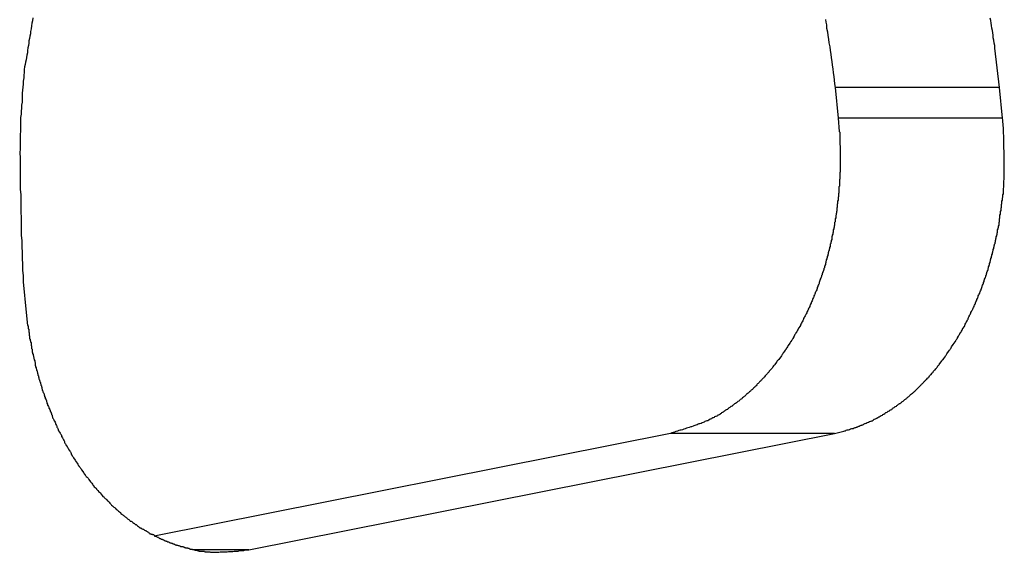
# Model space of a CAD drawing. Extents: x -43.8 to 43.8, y -23.3 to 23.3.
# Drawn here: x -17.9 to -17.3, y -13.4 to -13.1 of the extents above; entities that cross this region are included whole.
import ezdxf

# ---------------------------------------------------------------- set-up
doc = ezdxf.new("R2010")
doc.units = 0
doc.layers.get('0').update_dxf_attribs({"linetype": 'CONTINUOUS'})

msp = doc.modelspace()

# ---------------------------------------------------------------- linework, layer by layer
at = {"color": 0}
for points in [[(-17.9219, -13.0971), (-17.9222, -13.0989), (-17.9225, -13.1004), (-17.9228, -13.1022), (-17.9231, -13.104), (-17.9235, -13.1058), (-17.9235, -13.1058), (-17.9235, -13.1073), (-17.9238, -13.1088), (-17.9241, -13.1103), (-17.9244, -13.1118), (-17.9245, -13.1133), (-17.9248, -13.1148), (-17.9251, -13.1163), (-17.9254, -13.1181), (-17.9254, -13.1196), (-17.9257, -13.1211), (-17.926, -13.1226), (-17.9263, -13.1241), (-17.9266, -13.1256), (-17.9269, -13.1271), (-17.9272, -13.1286), (-17.9275, -13.1304), (-17.9275, -13.1304), (-17.9275, -13.1322), (-17.9278, -13.134), (-17.9278, -13.1358), (-17.9281, -13.1379), (-17.9281, -13.1397), (-17.9284, -13.1418), (-17.9285, -13.1436), (-17.9288, -13.1457), (-17.9288, -13.1475), (-17.9289, -13.1495), (-17.9289, -13.1513), (-17.9292, -13.1534), (-17.9292, -13.1552), (-17.9295, -13.1573), (-17.9295, -13.1591), (-17.9298, -13.1612), (-17.9298, -13.1612), (-17.9298, -13.1639), (-17.9299, -13.1669), (-17.9299, -13.1696), (-17.9302, -13.1726), (-17.9302, -13.1753), (-17.9302, -13.1783), (-17.9302, -13.1813), (-17.9304, -13.1843), (-17.9302, -13.187), (-17.9302, -13.19), (-17.9302, -13.1928), (-17.9302, -13.1958), (-17.93, -13.1985), (-17.93, -13.2015), (-17.93, -13.2045), (-17.93, -13.2075), (-17.93, -13.2075), (-17.9297, -13.2111), (-17.9297, -13.2148), (-17.9297, -13.2184), (-17.9297, -13.2223), (-17.9294, -13.2259), (-17.9294, -13.2298), (-17.9294, -13.2334), (-17.9294, -13.2373), (-17.9291, -13.2409), (-17.9291, -13.2448), (-17.9288, -13.2484), (-17.9288, -13.2523), (-17.9285, -13.2559), (-17.9285, -13.2598), (-17.9282, -13.2634), (-17.9282, -13.2673)], [(-17.298, -13.142), (-17.3011, -13.1166), (-17.3011, -13.1166), (-17.3011, -13.1148), (-17.3014, -13.1133), (-17.3017, -13.1115), (-17.302, -13.11), (-17.302, -13.1082), (-17.3023, -13.1067), (-17.3026, -13.1052), (-17.3029, -13.1037), (-17.3031, -13.1019), (-17.3034, -13.1004), (-17.3037, -13.0988), (-17.304, -13.0973)], [(-17.4103, -13.098), (-17.41, -13.0998), (-17.4097, -13.1016), (-17.4097, -13.1037), (-17.4097, -13.1037), (-17.4091, -13.106), (-17.4088, -13.1084), (-17.4084, -13.1108), (-17.4081, -13.1132), (-17.4075, -13.1156), (-17.4072, -13.118), (-17.4069, -13.1204), (-17.4066, -13.1228), (-17.4062, -13.1252), (-17.4059, -13.1276), (-17.4056, -13.13), (-17.4053, -13.1324), (-17.405, -13.1348), (-17.4047, -13.1372), (-17.4044, -13.1396), (-17.4041, -13.142)], [(-17.4041, -13.142), (-17.4041, -13.142)], [(-17.4041, -13.142), (-17.4021, -13.1618)], [(-17.4041, -13.142), (-17.4021, -13.1618)], [(-17.4041, -13.142), (-17.4021, -13.1618)], [(-17.4041, -13.142), (-17.4021, -13.1618)], [(-17.4041, -13.142), (-17.4021, -13.1618)], [(-17.4041, -13.142), (-17.4021, -13.1618)], [(-17.4041, -13.142), (-17.4021, -13.1618)], [(-17.4041, -13.142), (-17.4021, -13.1618)], [(-17.4041, -13.142), (-17.4021, -13.1618)], [(-17.4041, -13.142), (-17.4021, -13.1618)], [(-17.4041, -13.142), (-17.4021, -13.1618)], [(-17.4041, -13.142), (-17.4021, -13.1618)], [(-17.4041, -13.142), (-17.4021, -13.1618)], [(-17.4041, -13.142), (-17.4021, -13.1618)], [(-17.4041, -13.142), (-17.4021, -13.1618)], [(-17.4041, -13.142), (-17.4021, -13.1618)], [(-17.4041, -13.142), (-17.4021, -13.1618)], [(-17.4041, -13.142), (-17.4021, -13.1618)], [(-17.4041, -13.142), (-17.4021, -13.1618)], [(-17.4041, -13.142), (-17.4021, -13.1618)], [(-17.4041, -13.142), (-17.4021, -13.1618)], [(-17.4041, -13.142), (-17.4041, -13.142)], [(-17.298, -13.142), (-17.4041, -13.142)], [(-17.298, -13.142), (-17.4041, -13.142)], [(-17.298, -13.142), (-17.4041, -13.142)], [(-17.298, -13.142), (-17.4041, -13.142)], [(-17.298, -13.142), (-17.4041, -13.142)], [(-17.298, -13.142), (-17.4041, -13.142)], [(-17.298, -13.142), (-17.4041, -13.142)], [(-17.298, -13.142), (-17.4041, -13.142)], [(-17.298, -13.142), (-17.4041, -13.142)], [(-17.298, -13.142), (-17.4041, -13.142)], [(-17.298, -13.142), (-17.4041, -13.142)], [(-17.298, -13.142), (-17.4041, -13.142)], [(-17.298, -13.142), (-17.4041, -13.142)], [(-17.298, -13.142), (-17.4041, -13.142)], [(-17.298, -13.142), (-17.4041, -13.142)], [(-17.298, -13.142), (-17.4041, -13.142)], [(-17.298, -13.142), (-17.4041, -13.142)], [(-17.298, -13.142), (-17.4041, -13.142)], [(-17.298, -13.142), (-17.4041, -13.142)], [(-17.298, -13.142), (-17.4041, -13.142)], [(-17.298, -13.142), (-17.4041, -13.142)], [(-17.298, -13.142), (-17.298, -13.142)], [(-17.296, -13.1618), (-17.298, -13.142)], [(-17.296, -13.1618), (-17.298, -13.142)], [(-17.296, -13.1618), (-17.298, -13.142)], [(-17.296, -13.1618), (-17.298, -13.142)], [(-17.296, -13.1618), (-17.298, -13.142)], [(-17.296, -13.1618), (-17.298, -13.142)], [(-17.296, -13.1618), (-17.298, -13.142)], [(-17.296, -13.1618), (-17.298, -13.142)], [(-17.296, -13.1618), (-17.298, -13.142)], [(-17.296, -13.1618), (-17.298, -13.142)], [(-17.296, -13.1618), (-17.298, -13.142)], [(-17.296, -13.1618), (-17.298, -13.142)], [(-17.296, -13.1618), (-17.298, -13.142)], [(-17.296, -13.1618), (-17.298, -13.142)], [(-17.296, -13.1618), (-17.298, -13.142)], [(-17.296, -13.1618), (-17.298, -13.142)], [(-17.296, -13.1618), (-17.298, -13.142)], [(-17.296, -13.1618), (-17.298, -13.142)], [(-17.296, -13.1618), (-17.298, -13.142)], [(-17.296, -13.1618), (-17.298, -13.142)], [(-17.296, -13.1618), (-17.298, -13.142)], [(-17.298, -13.142), (-17.298, -13.142)], [(-17.4021, -13.1618), (-17.4014, -13.1704), (-17.4014, -13.1704), (-17.4011, -13.1707), (-17.4011, -13.1713), (-17.4011, -13.1719), (-17.4011, -13.1725), (-17.4011, -13.1728), (-17.4011, -13.1734), (-17.4011, -13.174), (-17.4011, -13.1746), (-17.401, -13.1749), (-17.401, -13.1755), (-17.401, -13.1761), (-17.401, -13.1767), (-17.401, -13.1772), (-17.401, -13.1778), (-17.401, -13.1784), (-17.401, -13.179), (-17.401, -13.179), (-17.4009, -13.1793), (-17.4009, -13.1799), (-17.4009, -13.1805), (-17.4009, -13.1811), (-17.4009, -13.1816), (-17.4009, -13.1822), (-17.4009, -13.1828), (-17.4009, -13.1834), (-17.4009, -13.1837), (-17.4009, -13.1843), (-17.4009, -13.1849), (-17.4009, -13.1855), (-17.4009, -13.1861), (-17.4009, -13.1867), (-17.4009, -13.1873), (-17.4009, -13.1879), (-17.4009, -13.1879), (-17.4009, -13.1882), (-17.4009, -13.1888), (-17.4009, -13.1894), (-17.4009, -13.19), (-17.4009, -13.1906), (-17.4009, -13.1912), (-17.4009, -13.1918), (-17.4009, -13.1924), (-17.4009, -13.1928), (-17.4009, -13.1934), (-17.4009, -13.194), (-17.4009, -13.1946), (-17.4009, -13.1952), (-17.4009, -13.1958), (-17.4009, -13.1964), (-17.4011, -13.197), (-17.4011, -13.197), (-17.4011, -13.1973), (-17.4011, -13.1979), (-17.4011, -13.1985), (-17.4011, -13.1991), (-17.4011, -13.1997), (-17.4011, -13.2003), (-17.4011, -13.2009), (-17.4013, -13.2015), (-17.4013, -13.2019), (-17.4013, -13.2025), (-17.4013, -13.2031), (-17.4013, -13.2037), (-17.4013, -13.2043), (-17.4013, -13.2049), (-17.4013, -13.2055), (-17.4016, -13.2061), (-17.4016, -13.2061), (-17.4016, -13.2064), (-17.4016, -13.207), (-17.4016, -13.2076), (-17.4016, -13.2082), (-17.4016, -13.2088), (-17.4016, -13.2094), (-17.4016, -13.21), (-17.4019, -13.2106), (-17.4019, -13.2111), (-17.4019, -13.2117), (-17.4019, -13.2123), (-17.4022, -13.2129), (-17.4022, -13.2135), (-17.4022, -13.2141), (-17.4022, -13.2147), (-17.4025, -13.2153), (-17.4025, -13.2153), (-17.4025, -13.2156), (-17.4025, -13.2162), (-17.4025, -13.2168), (-17.4027, -13.2174), (-17.4027, -13.218), (-17.4027, -13.2186), (-17.4027, -13.2192), (-17.403, -13.2198), (-17.403, -13.2204), (-17.403, -13.221), (-17.403, -13.2216), (-17.4033, -13.2222), (-17.4033, -13.2228), (-17.4034, -13.2234), (-17.4034, -13.224), (-17.4037, -13.2246), (-17.4037, -13.2246), (-17.4037, -13.2249), (-17.4037, -13.2255), (-17.4037, -13.2261), (-17.404, -13.2267), (-17.404, -13.2273), (-17.4041, -13.2279), (-17.4041, -13.2285), (-17.4044, -13.2291), (-17.4044, -13.2296), (-17.4044, -13.2302), (-17.4044, -13.2308), (-17.4047, -13.2314), (-17.4047, -13.232), (-17.405, -13.2326), (-17.405, -13.2332), (-17.4053, -13.2338), (-17.4053, -13.2338), (-17.4053, -13.2341), (-17.4053, -13.2347), (-17.4053, -13.2353), (-17.4056, -13.2359), (-17.4056, -13.2365), (-17.4059, -13.2371), (-17.4059, -13.2377), (-17.4062, -13.2383), (-17.4062, -13.2389), (-17.4063, -13.2395), (-17.4063, -13.2401), (-17.4066, -13.2407), (-17.4066, -13.2413), (-17.4069, -13.2419), (-17.4069, -13.2425), (-17.4072, -13.2431), (-17.4072, -13.2431), (-17.4072, -13.2434), (-17.4074, -13.244), (-17.4074, -13.2446), (-17.4077, -13.2452), (-17.4077, -13.2458), (-17.408, -13.2464), (-17.408, -13.247), (-17.4083, -13.2476), (-17.4083, -13.248), (-17.4086, -13.2486), (-17.4086, -13.2492), (-17.4089, -13.2498), (-17.4089, -13.2504), (-17.4092, -13.251), (-17.4092, -13.2516), (-17.4095, -13.2522), (-17.4095, -13.2522), (-17.4095, -13.2525), (-17.4098, -13.2531), (-17.4098, -13.2537), (-17.4101, -13.2543), (-17.4101, -13.2549), (-17.4104, -13.2555), (-17.4104, -13.2561), (-17.4107, -13.2567), (-17.4107, -13.257), (-17.411, -13.2576), (-17.411, -13.2582), (-17.4113, -13.2588), (-17.4113, -13.2594), (-17.4116, -13.26), (-17.4119, -13.2606), (-17.4122, -13.2612), (-17.4122, -13.2612), (-17.4122, -13.2615), (-17.4125, -13.2621), (-17.4125, -13.2627), (-17.4128, -13.2633), (-17.4128, -13.2638), (-17.4131, -13.2644), (-17.4134, -13.265), (-17.4137, -13.2656), (-17.4137, -13.2659), (-17.414, -13.2665), (-17.4141, -13.2671), (-17.4144, -13.2677), (-17.4144, -13.2683), (-17.4147, -13.2689), (-17.415, -13.2695), (-17.4153, -13.2701), (-17.4153, -13.2701), (-17.4153, -13.2704), (-17.4156, -13.271), (-17.4157, -13.2716), (-17.416, -13.2722), (-17.416, -13.2725), (-17.4163, -13.2731), (-17.4166, -13.2737), (-17.4169, -13.2743), (-17.4169, -13.2746), (-17.4172, -13.2752), (-17.4175, -13.2758), (-17.4178, -13.2764), (-17.4178, -13.2769), (-17.4181, -13.2775), (-17.4184, -13.2781), (-17.4187, -13.2787), (-17.4187, -13.2787), (-17.4187, -13.279), (-17.419, -13.2796), (-17.4193, -13.2802), (-17.4196, -13.2808), (-17.4196, -13.2811), (-17.4199, -13.2817), (-17.4202, -13.2823), (-17.4205, -13.2829), (-17.4205, -13.2832), (-17.4208, -13.2838), (-17.4211, -13.2844), (-17.4214, -13.285), (-17.4215, -13.2853), (-17.4218, -13.2859), (-17.4221, -13.2865), (-17.4224, -13.2871), (-17.4224, -13.2871), (-17.4224, -13.2874), (-17.4227, -13.288), (-17.423, -13.2883), (-17.4233, -13.2889), (-17.4235, -13.2892), (-17.4238, -13.2898), (-17.4241, -13.2904), (-17.4244, -13.291), (-17.4244, -13.2913), (-17.4247, -13.2919), (-17.425, -13.2925), (-17.4253, -13.2931), (-17.4256, -13.2934), (-17.4259, -13.294), (-17.4262, -13.2946), (-17.4265, -13.2952), (-17.4265, -13.2952), (-17.4265, -13.2955), (-17.4268, -13.2961), (-17.4271, -13.2964), (-17.4274, -13.297), (-17.4277, -13.2973), (-17.428, -13.2979), (-17.4283, -13.2985), (-17.4286, -13.2991), (-17.4288, -13.2994), (-17.4291, -13.3), (-17.4294, -13.3003), (-17.4297, -13.3009), (-17.43, -13.3012), (-17.4303, -13.3018), (-17.4306, -13.3024), (-17.4309, -13.303), (-17.4309, -13.303), (-17.431, -13.3033), (-17.4313, -13.3039), (-17.4316, -13.3042), (-17.4319, -13.3048), (-17.4322, -13.3051), (-17.4325, -13.3057), (-17.4328, -13.306), (-17.4331, -13.3066), (-17.4334, -13.3069), (-17.4337, -13.3075), (-17.434, -13.3078), (-17.4343, -13.3084), (-17.4346, -13.3087), (-17.4349, -13.3093), (-17.4352, -13.3098), (-17.4356, -13.3104), (-17.4356, -13.3104), (-17.4358, -13.3107), (-17.4361, -13.3111), (-17.4364, -13.3114), (-17.4367, -13.312), (-17.437, -13.3123), (-17.4373, -13.3129), (-17.4376, -13.3132), (-17.4379, -13.3138), (-17.4382, -13.3141), (-17.4385, -13.3147), (-17.4388, -13.315), (-17.4391, -13.3156), (-17.4394, -13.3159), (-17.4397, -13.3165), (-17.44, -13.3168), (-17.4405, -13.3174), (-17.4405, -13.3174), (-17.4408, -13.3177), (-17.4411, -13.318), (-17.4414, -13.3183), (-17.4417, -13.3189), (-17.442, -13.3192), (-17.4423, -13.3198), (-17.4426, -13.3201), (-17.443, -13.3207), (-17.4433, -13.321), (-17.4436, -13.3213), (-17.4439, -13.3216), (-17.4442, -13.3222), (-17.4445, -13.3225), (-17.4448, -13.3231), (-17.4451, -13.3234), (-17.4457, -13.324), (-17.4457, -13.324), (-17.446, -13.3243), (-17.4463, -13.3246), (-17.4466, -13.3249), (-17.4469, -13.3255), (-17.4472, -13.3258), (-17.4475, -13.3261), (-17.4478, -13.3264), (-17.4483, -13.327), (-17.4486, -13.3273), (-17.4489, -13.3276), (-17.4492, -13.3279), (-17.4496, -13.3285), (-17.4499, -13.3288), (-17.4502, -13.3292), (-17.4505, -13.3295), (-17.4511, -13.3301), (-17.4511, -13.3301), (-17.4514, -13.3304), (-17.4517, -13.3307), (-17.452, -13.331), (-17.4523, -13.3313), (-17.4526, -13.3316), (-17.4529, -13.3319), (-17.4532, -13.3322), (-17.4538, -13.3328), (-17.4541, -13.3331), (-17.4544, -13.3334), (-17.4547, -13.3337), (-17.4551, -13.3343), (-17.4554, -13.3346), (-17.4557, -13.3349), (-17.456, -13.3352), (-17.4566, -13.3358), (-17.4566, -13.3358), (-17.4569, -13.3361), (-17.4572, -13.3364), (-17.4575, -13.3367), (-17.4579, -13.337), (-17.4582, -13.3373), (-17.4585, -13.3376), (-17.4588, -13.3379), (-17.4594, -13.3383), (-17.4597, -13.3386), (-17.46, -13.3389), (-17.4603, -13.3392), (-17.4609, -13.3395), (-17.4612, -13.3398), (-17.4615, -13.3401), (-17.4618, -13.3404), (-17.4624, -13.341), (-17.4624, -13.341), (-17.4627, -13.3412), (-17.463, -13.3415), (-17.4633, -13.3418), (-17.4638, -13.3421), (-17.4641, -13.3424), (-17.4644, -13.3427), (-17.4647, -13.343), (-17.4653, -13.3433), (-17.4656, -13.3436), (-17.4659, -13.3439), (-17.4662, -13.3442), (-17.4668, -13.3445), (-17.4671, -13.3448), (-17.4675, -13.3451), (-17.4678, -13.3454), (-17.4684, -13.3457), (-17.4684, -13.3457), (-17.4687, -13.3457), (-17.469, -13.346), (-17.4693, -13.3463), (-17.4697, -13.3466), (-17.47, -13.3469), (-17.4703, -13.3472), (-17.4706, -13.3475), (-17.4712, -13.3478), (-17.4715, -13.3478), (-17.4718, -13.3481), (-17.4721, -13.3484), (-17.4727, -13.3487), (-17.473, -13.349), (-17.4733, -13.3493), (-17.4736, -13.3496), (-17.4742, -13.3499), (-17.4742, -13.3499), (-17.4745, -13.3499), (-17.4748, -13.3502), (-17.4751, -13.3504), (-17.4754, -13.3507), (-17.4757, -13.3507), (-17.476, -13.351), (-17.4763, -13.3513), (-17.4768, -13.3516), (-17.4771, -13.3516), (-17.4774, -13.3519), (-17.4777, -13.3522), (-17.478, -13.3525), (-17.4783, -13.3525), (-17.4786, -13.3528), (-17.4789, -13.3531), (-17.4795, -13.3534), (-17.4795, -13.3534), (-17.4798, -13.3534), (-17.4801, -13.3537), (-17.4804, -13.3539), (-17.481, -13.3542), (-17.4813, -13.3542), (-17.4819, -13.3545), (-17.4822, -13.3548), (-17.4828, -13.3551), (-17.4831, -13.3551), (-17.4836, -13.3554), (-17.4839, -13.3557), (-17.4845, -13.356), (-17.4848, -13.356), (-17.4854, -13.3563), (-17.4857, -13.3566), (-17.4863, -13.3569), (-17.4863, -13.3569), (-17.4869, -13.3569), (-17.4875, -13.3572), (-17.4881, -13.3575), (-17.4887, -13.3578), (-17.4893, -13.358), (-17.4899, -13.3583), (-17.4905, -13.3586), (-17.4914, -13.3589), (-17.492, -13.3589), (-17.4926, -13.3592), (-17.4932, -13.3595), (-17.494, -13.3598), (-17.4946, -13.3599), (-17.4952, -13.3602), (-17.4958, -13.3605), (-17.4967, -13.3608), (-17.4967, -13.3608), (-17.4973, -13.3609), (-17.4982, -13.3612), (-17.4991, -13.3615), (-17.5, -13.3618), (-17.5008, -13.3621), (-17.5017, -13.3624), (-17.5026, -13.3627), (-17.5035, -13.363), (-17.5041, -13.363), (-17.505, -13.3633), (-17.5059, -13.3636), (-17.5068, -13.3639), (-17.5077, -13.3642), (-17.5086, -13.3645), (-17.5095, -13.3648), (-17.5104, -13.3651)], [(-17.4044, -13.3651), (-17.3984, -13.3637), (-17.3984, -13.3637), (-17.3978, -13.3634), (-17.3975, -13.3634), (-17.3972, -13.3631), (-17.3969, -13.3631), (-17.3963, -13.3628), (-17.396, -13.3628), (-17.3957, -13.3628), (-17.3954, -13.3628), (-17.3948, -13.3625), (-17.3945, -13.3625), (-17.3942, -13.3622), (-17.3939, -13.3622), (-17.3933, -13.3619), (-17.393, -13.3619), (-17.3927, -13.3619), (-17.3924, -13.3619), (-17.3924, -13.3619), (-17.3918, -13.3616), (-17.3915, -13.3616), (-17.3911, -13.3613), (-17.3908, -13.3613), (-17.3902, -13.361), (-17.3899, -13.361), (-17.3896, -13.3607), (-17.3893, -13.3607), (-17.3887, -13.3604), (-17.3884, -13.3604), (-17.3881, -13.3601), (-17.3878, -13.3601), (-17.3872, -13.3598), (-17.3869, -13.3598), (-17.3866, -13.3596), (-17.3863, -13.3596), (-17.3863, -13.3596), (-17.3857, -13.3593), (-17.3854, -13.359), (-17.385, -13.3587), (-17.3847, -13.3587), (-17.3841, -13.3584), (-17.3838, -13.3584), (-17.3835, -13.3581), (-17.3832, -13.3581), (-17.3826, -13.3578), (-17.3823, -13.3578), (-17.382, -13.3575), (-17.3817, -13.3575), (-17.3811, -13.3572), (-17.3808, -13.3572), (-17.3805, -13.3569), (-17.3802, -13.3569), (-17.3802, -13.3569), (-17.3796, -13.3566), (-17.3793, -13.3563), (-17.3789, -13.356), (-17.3786, -13.356), (-17.378, -13.3557), (-17.3777, -13.3555), (-17.3774, -13.3552), (-17.3771, -13.3552), (-17.3765, -13.3549), (-17.3762, -13.3546), (-17.3759, -13.3543), (-17.3756, -13.3543), (-17.3751, -13.354), (-17.3748, -13.3539), (-17.3745, -13.3536), (-17.3742, -13.3536), (-17.3742, -13.3536), (-17.3736, -13.3533), (-17.3733, -13.353), (-17.3729, -13.3527), (-17.3726, -13.3526), (-17.372, -13.3523), (-17.3717, -13.352), (-17.3714, -13.3517), (-17.3711, -13.3517), (-17.3705, -13.3514), (-17.3702, -13.3511), (-17.3699, -13.3508), (-17.3696, -13.3508), (-17.369, -13.3505), (-17.3687, -13.3502), (-17.3684, -13.3499), (-17.3681, -13.3499), (-17.3681, -13.3499), (-17.3675, -13.3496), (-17.3672, -13.3493), (-17.3669, -13.349), (-17.3666, -13.3487), (-17.366, -13.3484), (-17.3657, -13.3481), (-17.3654, -13.3478), (-17.3651, -13.3478), (-17.3645, -13.3475), (-17.3642, -13.3472), (-17.3639, -13.3469), (-17.3636, -13.3466), (-17.3631, -13.3463), (-17.3628, -13.346), (-17.3625, -13.3457), (-17.3622, -13.3457), (-17.3622, -13.3457), (-17.3616, -13.3454), (-17.3613, -13.3451), (-17.361, -13.3448), (-17.3607, -13.3445), (-17.3601, -13.3442), (-17.3598, -13.3439), (-17.3595, -13.3436), (-17.3592, -13.3433), (-17.3586, -13.343), (-17.3583, -13.3427), (-17.358, -13.3424), (-17.3577, -13.3421), (-17.3572, -13.3418), (-17.3569, -13.3415), (-17.3566, -13.3412), (-17.3563, -13.341), (-17.3563, -13.341), (-17.3557, -13.3404), (-17.3554, -13.3401), (-17.3551, -13.3398), (-17.3548, -13.3395), (-17.3542, -13.3392), (-17.3539, -13.3389), (-17.3536, -13.3386), (-17.3533, -13.3383), (-17.3527, -13.3379), (-17.3524, -13.3376), (-17.3521, -13.3373), (-17.3518, -13.337), (-17.3515, -13.3367), (-17.3512, -13.3364), (-17.3509, -13.3361), (-17.3506, -13.3358), (-17.3506, -13.3358), (-17.35, -13.3352), (-17.3497, -13.3349), (-17.3494, -13.3346), (-17.3491, -13.3343), (-17.3486, -13.3337), (-17.3483, -13.3334), (-17.348, -13.3331), (-17.3477, -13.3328), (-17.3471, -13.3322), (-17.3468, -13.3319), (-17.3465, -13.3316), (-17.3462, -13.3313), (-17.3459, -13.331), (-17.3456, -13.3307), (-17.3453, -13.3304), (-17.345, -13.3301), (-17.345, -13.3301), (-17.3444, -13.3295), (-17.3441, -13.3292), (-17.3438, -13.3288), (-17.3435, -13.3285), (-17.3431, -13.3279), (-17.3428, -13.3276), (-17.3425, -13.3273), (-17.3422, -13.327), (-17.3417, -13.3264), (-17.3414, -13.3261), (-17.3411, -13.3258), (-17.3408, -13.3255), (-17.3405, -13.3249), (-17.3402, -13.3246), (-17.3399, -13.3243), (-17.3396, -13.324), (-17.3396, -13.324), (-17.339, -13.3234), (-17.3387, -13.3231), (-17.3384, -13.3225), (-17.3381, -13.3222), (-17.3378, -13.3216), (-17.3375, -13.3213), (-17.3372, -13.321), (-17.3369, -13.3207), (-17.3365, -13.3201), (-17.3362, -13.3198), (-17.3359, -13.3192), (-17.3356, -13.3189), (-17.3353, -13.3183), (-17.335, -13.318), (-17.3347, -13.3177), (-17.3344, -13.3174), (-17.3344, -13.3174), (-17.334, -13.3168), (-17.3337, -13.3165), (-17.3334, -13.3159), (-17.3331, -13.3156), (-17.3328, -13.315), (-17.3325, -13.3147), (-17.3322, -13.3141), (-17.3319, -13.3138), (-17.3316, -13.3132), (-17.3313, -13.3129), (-17.331, -13.3123), (-17.3307, -13.312), (-17.3304, -13.3114), (-17.3301, -13.3111), (-17.3298, -13.3107), (-17.3295, -13.3104), (-17.3295, -13.3104), (-17.3292, -13.3098), (-17.3289, -13.3093), (-17.3286, -13.3087), (-17.3283, -13.3084), (-17.328, -13.3078), (-17.3277, -13.3075), (-17.3274, -13.3069), (-17.3271, -13.3066), (-17.3268, -13.306), (-17.3265, -13.3057), (-17.3262, -13.3051), (-17.3259, -13.3048), (-17.3256, -13.3042), (-17.3253, -13.3039), (-17.325, -13.3033), (-17.3248, -13.303), (-17.3248, -13.303), (-17.3245, -13.3024), (-17.3242, -13.3018), (-17.3239, -13.3012), (-17.3236, -13.3009), (-17.3233, -13.3003), (-17.323, -13.3), (-17.3227, -13.2994), (-17.3225, -13.2991), (-17.3222, -13.2985), (-17.3219, -13.2979), (-17.3216, -13.2973), (-17.3213, -13.297), (-17.321, -13.2964), (-17.3207, -13.2961), (-17.3204, -13.2955), (-17.3204, -13.2952), (-17.3204, -13.2952), (-17.3201, -13.2946), (-17.3198, -13.294), (-17.3195, -13.2934), (-17.3192, -13.2931), (-17.3189, -13.2925), (-17.3186, -13.2919), (-17.3183, -13.2913), (-17.3183, -13.291), (-17.318, -13.2904), (-17.3177, -13.2898), (-17.3174, -13.2892), (-17.3173, -13.2889), (-17.317, -13.2883), (-17.3167, -13.288), (-17.3164, -13.2874), (-17.3164, -13.2871), (-17.3164, -13.2871), (-17.3161, -13.2865), (-17.3158, -13.2859), (-17.3155, -13.2853), (-17.3153, -13.285), (-17.315, -13.2844), (-17.3147, -13.2838), (-17.3144, -13.2832), (-17.3144, -13.2829), (-17.3141, -13.2823), (-17.3138, -13.2817), (-17.3135, -13.2811), (-17.3135, -13.2808), (-17.3132, -13.2802), (-17.3129, -13.2796), (-17.3126, -13.279), (-17.3126, -13.2787), (-17.3126, -13.2787), (-17.3123, -13.2781), (-17.312, -13.2775), (-17.3117, -13.2769), (-17.3117, -13.2764), (-17.3114, -13.2758), (-17.3111, -13.2752), (-17.3108, -13.2746), (-17.3108, -13.2743), (-17.3105, -13.2737), (-17.3102, -13.2731), (-17.3099, -13.2725), (-17.3099, -13.2722), (-17.3096, -13.2716), (-17.3095, -13.271), (-17.3092, -13.2704), (-17.3092, -13.2701), (-17.3092, -13.2701), (-17.3089, -13.2695), (-17.3086, -13.2689), (-17.3083, -13.2683), (-17.3083, -13.2677), (-17.308, -13.2671), (-17.3079, -13.2665), (-17.3076, -13.2659), (-17.3076, -13.2656), (-17.3073, -13.265), (-17.3071, -13.2644), (-17.3068, -13.2638), (-17.3068, -13.2633), (-17.3065, -13.2627), (-17.3065, -13.2621), (-17.3062, -13.2615), (-17.3062, -13.2612), (-17.3062, -13.2612), (-17.3059, -13.2606), (-17.3056, -13.26), (-17.3053, -13.2594), (-17.3053, -13.2588), (-17.305, -13.2582), (-17.305, -13.2576), (-17.3047, -13.257), (-17.3047, -13.2567), (-17.3044, -13.2561), (-17.3044, -13.2555), (-17.3041, -13.2549), (-17.3041, -13.2543), (-17.3038, -13.2537), (-17.3038, -13.2531), (-17.3035, -13.2525), (-17.3035, -13.2522), (-17.3035, -13.2522), (-17.3032, -13.2516), (-17.3032, -13.251), (-17.3029, -13.2504), (-17.3029, -13.2498), (-17.3026, -13.2492), (-17.3026, -13.2486), (-17.3023, -13.248), (-17.3023, -13.2476), (-17.302, -13.247), (-17.302, -13.2464), (-17.3017, -13.2458), (-17.3017, -13.2452), (-17.3014, -13.2446), (-17.3014, -13.244), (-17.3012, -13.2434), (-17.3012, -13.2431), (-17.3012, -13.2431), (-17.3009, -13.2425), (-17.3009, -13.2419), (-17.3006, -13.2413), (-17.3006, -13.2407), (-17.3003, -13.2401), (-17.3003, -13.2395), (-17.3001, -13.2389), (-17.3001, -13.2383), (-17.2998, -13.2377), (-17.2998, -13.2371), (-17.2995, -13.2365), (-17.2995, -13.2359), (-17.2992, -13.2353), (-17.2992, -13.2347), (-17.2992, -13.2341), (-17.2992, -13.2338), (-17.2992, -13.2338), (-17.2989, -13.2332), (-17.2989, -13.2326), (-17.2986, -13.232), (-17.2986, -13.2314), (-17.2983, -13.2308), (-17.2983, -13.2302), (-17.2983, -13.2296), (-17.2983, -13.229), (-17.298, -13.2284), (-17.298, -13.2278), (-17.298, -13.2272), (-17.298, -13.2266), (-17.2977, -13.226), (-17.2977, -13.2254), (-17.2977, -13.2248), (-17.2977, -13.2243), (-17.2977, -13.2243), (-17.2974, -13.2237), (-17.2974, -13.2231), (-17.2973, -13.2225), (-17.2973, -13.2219), (-17.297, -13.2213), (-17.297, -13.2207), (-17.297, -13.2201), (-17.297, -13.2198), (-17.2967, -13.2192), (-17.2967, -13.2186), (-17.2967, -13.218), (-17.2967, -13.2174), (-17.2964, -13.2168), (-17.2964, -13.2162), (-17.2964, -13.2156), (-17.2964, -13.2153), (-17.2964, -13.2153), (-17.2961, -13.2147), (-17.2961, -13.2141), (-17.2961, -13.2135), (-17.2961, -13.2132), (-17.2958, -13.2126), (-17.2958, -13.212), (-17.2958, -13.2114), (-17.2958, -13.2111), (-17.2955, -13.2105), (-17.2955, -13.2099), (-17.2955, -13.2093), (-17.2955, -13.209), (-17.2955, -13.2084), (-17.2955, -13.2081), (-17.2955, -13.2075), (-17.2955, -13.2072), (-17.2955, -13.2072), (-17.2952, -13.2063), (-17.2952, -13.2057), (-17.2952, -13.2051), (-17.2952, -13.2045), (-17.2951, -13.2039), (-17.2951, -13.2033), (-17.2951, -13.2027), (-17.2951, -13.2021), (-17.295, -13.2012), (-17.295, -13.2006), (-17.295, -13.2), (-17.295, -13.1994), (-17.295, -13.1988), (-17.295, -13.1982), (-17.295, -13.1976), (-17.295, -13.197), (-17.295, -13.197), (-17.2949, -13.1958), (-17.2949, -13.1949), (-17.2949, -13.194), (-17.2949, -13.1931), (-17.2949, -13.1919), (-17.2949, -13.191), (-17.2949, -13.1901), (-17.2949, -13.1892), (-17.2949, -13.188), (-17.2949, -13.1871), (-17.2949, -13.1862), (-17.2949, -13.1853), (-17.2949, -13.1843), (-17.2949, -13.1834), (-17.2949, -13.1825), (-17.2952, -13.1816), (-17.2952, -13.1816), (-17.2952, -13.1801), (-17.2952, -13.1789), (-17.2952, -13.1777), (-17.2952, -13.1765), (-17.2952, -13.1753), (-17.2952, -13.1741), (-17.2952, -13.1729), (-17.2955, -13.1717), (-17.2955, -13.1702), (-17.2955, -13.169), (-17.2955, -13.1678), (-17.2957, -13.1666), (-17.2957, -13.1654), (-17.2958, -13.1642), (-17.2958, -13.163), (-17.2961, -13.1618)], [(-17.4021, -13.1618), (-17.4021, -13.1618)], [(-17.4021, -13.1618), (-17.4021, -13.1618)], [(-17.296, -13.1618), (-17.4021, -13.1618)], [(-17.296, -13.1618), (-17.4021, -13.1618)], [(-17.296, -13.1618), (-17.4021, -13.1618)], [(-17.296, -13.1618), (-17.4021, -13.1618)], [(-17.296, -13.1618), (-17.4021, -13.1618)], [(-17.296, -13.1618), (-17.4021, -13.1618)], [(-17.296, -13.1618), (-17.4021, -13.1618)], [(-17.296, -13.1618), (-17.4021, -13.1618)], [(-17.296, -13.1618), (-17.4021, -13.1618)], [(-17.296, -13.1618), (-17.4021, -13.1618)], [(-17.296, -13.1618), (-17.4021, -13.1618)], [(-17.296, -13.1618), (-17.4021, -13.1618)], [(-17.296, -13.1618), (-17.4021, -13.1618)], [(-17.296, -13.1618), (-17.4021, -13.1618)], [(-17.296, -13.1618), (-17.4021, -13.1618)], [(-17.296, -13.1618), (-17.4021, -13.1618)], [(-17.296, -13.1618), (-17.4021, -13.1618)], [(-17.296, -13.1618), (-17.4021, -13.1618)], [(-17.296, -13.1618), (-17.4021, -13.1618)], [(-17.296, -13.1618), (-17.4021, -13.1618)], [(-17.296, -13.1618), (-17.4021, -13.1618)], [(-17.296, -13.1618), (-17.296, -13.1618)], [(-17.296, -13.1618), (-17.296, -13.1618)], [(-17.9282, -13.2673), (-17.9282, -13.2673)], [(-17.9282, -13.2673), (-17.9262, -13.2871)], [(-17.9282, -13.2673), (-17.9262, -13.2871)], [(-17.9282, -13.2673), (-17.9262, -13.2871)], [(-17.9282, -13.2673), (-17.9262, -13.2871)], [(-17.9282, -13.2673), (-17.9262, -13.2871)], [(-17.9282, -13.2673), (-17.9262, -13.2871)], [(-17.9282, -13.2673), (-17.9262, -13.2871)], [(-17.9282, -13.2673), (-17.9262, -13.2871)], [(-17.9282, -13.2673), (-17.9262, -13.2871)], [(-17.9282, -13.2673), (-17.9262, -13.2871)], [(-17.9282, -13.2673), (-17.9262, -13.2871)], [(-17.9282, -13.2673), (-17.9262, -13.2871)], [(-17.9282, -13.2673), (-17.9262, -13.2871)], [(-17.9282, -13.2673), (-17.9262, -13.2871)], [(-17.9282, -13.2673), (-17.9262, -13.2871)], [(-17.9282, -13.2673), (-17.9262, -13.2871)], [(-17.9282, -13.2673), (-17.9262, -13.2871)], [(-17.9282, -13.2673), (-17.9262, -13.2871)], [(-17.9282, -13.2673), (-17.9262, -13.2871)], [(-17.9282, -13.2673), (-17.9262, -13.2871)], [(-17.9282, -13.2673), (-17.9262, -13.2871)], [(-17.9263, -13.2871), (-17.9253, -13.2955), (-17.9253, -13.2955), (-17.925, -13.2958), (-17.925, -13.2964), (-17.9249, -13.297), (-17.9249, -13.2976), (-17.9246, -13.2979), (-17.9246, -13.2985), (-17.9246, -13.2991), (-17.9246, -13.2997), (-17.9243, -13.3), (-17.9243, -13.3006), (-17.9243, -13.3012), (-17.9243, -13.3018), (-17.924, -13.3023), (-17.924, -13.3029), (-17.924, -13.3035), (-17.924, -13.3041), (-17.924, -13.3041), (-17.9237, -13.3044), (-17.9237, -13.305), (-17.9234, -13.3056), (-17.9234, -13.3062), (-17.9231, -13.3065), (-17.9231, -13.3071), (-17.9231, -13.3077), (-17.9231, -13.3083), (-17.9228, -13.3086), (-17.9228, -13.3092), (-17.9227, -13.3098), (-17.9227, -13.3104), (-17.9224, -13.3108), (-17.9224, -13.3114), (-17.9224, -13.312), (-17.9224, -13.3126), (-17.9224, -13.3126), (-17.9221, -13.3129), (-17.9221, -13.3135), (-17.9218, -13.3141), (-17.9218, -13.3147), (-17.9215, -13.315), (-17.9215, -13.3156), (-17.9213, -13.3162), (-17.9213, -13.3168), (-17.921, -13.3171), (-17.921, -13.3177), (-17.9207, -13.3183), (-17.9207, -13.3189), (-17.9204, -13.3194), (-17.9204, -13.32), (-17.9204, -13.3206), (-17.9204, -13.3212), (-17.9204, -13.3212), (-17.9201, -13.3215), (-17.9201, -13.3221), (-17.9198, -13.3227), (-17.9198, -13.3233), (-17.9195, -13.3236), (-17.9195, -13.3242), (-17.9192, -13.3248), (-17.9192, -13.3254), (-17.9189, -13.3257), (-17.9189, -13.3263), (-17.9186, -13.3269), (-17.9186, -13.3275), (-17.9183, -13.328), (-17.9183, -13.3286), (-17.9181, -13.3292), (-17.9181, -13.3298), (-17.9181, -13.3298), (-17.9178, -13.3301), (-17.9176, -13.3307), (-17.9173, -13.3313), (-17.9173, -13.3319), (-17.917, -13.3322), (-17.917, -13.3328), (-17.9167, -13.3334), (-17.9167, -13.334), (-17.9164, -13.3343), (-17.9164, -13.3349), (-17.9161, -13.3355), (-17.9161, -13.3361), (-17.9158, -13.3365), (-17.9158, -13.3371), (-17.9155, -13.3377), (-17.9155, -13.3383), (-17.9155, -13.3383), (-17.9152, -13.3386), (-17.9149, -13.3392), (-17.9146, -13.3398), (-17.9146, -13.3404), (-17.9143, -13.3407), (-17.9143, -13.3413), (-17.914, -13.3419), (-17.914, -13.3425), (-17.9137, -13.3428), (-17.9134, -13.3434), (-17.9131, -13.344), (-17.9131, -13.3446), (-17.9128, -13.345), (-17.9128, -13.3456), (-17.9125, -13.3462), (-17.9125, -13.3468), (-17.9125, -13.3468), (-17.9122, -13.3471), (-17.9119, -13.3477), (-17.9116, -13.3482), (-17.9116, -13.3488), (-17.9113, -13.3491), (-17.911, -13.3497), (-17.9107, -13.3503), (-17.9107, -13.3509), (-17.9104, -13.3512), (-17.9101, -13.3518), (-17.9098, -13.3524), (-17.9098, -13.353), (-17.9095, -13.3533), (-17.9095, -13.3539), (-17.9092, -13.3545), (-17.9092, -13.3551), (-17.9092, -13.3551), (-17.9089, -13.3554), (-17.9086, -13.356), (-17.9083, -13.3563), (-17.9082, -13.3569), (-17.9079, -13.3572), (-17.9076, -13.3578), (-17.9073, -13.3584), (-17.9073, -13.359), (-17.907, -13.3593), (-17.9067, -13.3599), (-17.9064, -13.3605), (-17.9064, -13.3611), (-17.9061, -13.3614), (-17.9058, -13.362), (-17.9055, -13.3626), (-17.9055, -13.3632), (-17.9055, -13.3632), (-17.9052, -13.3635), (-17.9049, -13.3641), (-17.9046, -13.3644), (-17.9043, -13.365), (-17.904, -13.3653), (-17.9037, -13.3659), (-17.9034, -13.3665), (-17.9034, -13.3671), (-17.9031, -13.3674), (-17.9028, -13.368), (-17.9025, -13.3683), (-17.9024, -13.3689), (-17.9021, -13.3692), (-17.9018, -13.3698), (-17.9015, -13.3704), (-17.9015, -13.371), (-17.9015, -13.371), (-17.9012, -13.3713), (-17.9009, -13.3719), (-17.9006, -13.3722), (-17.9003, -13.3728), (-17.9, -13.3731), (-17.8997, -13.3737), (-17.8994, -13.3742), (-17.8992, -13.3748), (-17.8989, -13.3751), (-17.8986, -13.3757), (-17.8983, -13.376), (-17.898, -13.3766), (-17.8977, -13.3769), (-17.8974, -13.3775), (-17.8971, -13.3781), (-17.8971, -13.3787), (-17.8971, -13.3787), (-17.8968, -13.379), (-17.8965, -13.3796), (-17.8962, -13.3799), (-17.8959, -13.3805), (-17.8956, -13.3808), (-17.8953, -13.3814), (-17.895, -13.3817), (-17.8947, -13.3823), (-17.8944, -13.3826), (-17.8941, -13.3832), (-17.8938, -13.3835), (-17.8935, -13.3841), (-17.8932, -13.3844), (-17.8929, -13.385), (-17.8926, -13.3854), (-17.8925, -13.386), (-17.8925, -13.386), (-17.892, -13.3863), (-17.8917, -13.3867), (-17.8914, -13.387), (-17.8911, -13.3876), (-17.8908, -13.3879), (-17.8905, -13.3885), (-17.8902, -13.3888), (-17.8899, -13.3894), (-17.8896, -13.3897), (-17.8893, -13.3903), (-17.889, -13.3906), (-17.8887, -13.3912), (-17.8884, -13.3915), (-17.8881, -13.3921), (-17.8878, -13.3924), (-17.8875, -13.393), (-17.8875, -13.393), (-17.8869, -13.3933), (-17.8866, -13.3936), (-17.8863, -13.3939), (-17.886, -13.3945), (-17.8857, -13.3948), (-17.8854, -13.3954), (-17.8851, -13.3957), (-17.8848, -13.3963), (-17.8844, -13.3966), (-17.8841, -13.3969), (-17.8838, -13.3972), (-17.8835, -13.3978), (-17.8832, -13.3981), (-17.8829, -13.3987), (-17.8826, -13.399), (-17.8823, -13.3996), (-17.8823, -13.3996), (-17.8817, -13.3999), (-17.8814, -13.4002), (-17.8811, -13.4005), (-17.8808, -13.4011), (-17.8804, -13.4014), (-17.8801, -13.4017), (-17.8798, -13.402), (-17.8795, -13.4026), (-17.8789, -13.4029), (-17.8786, -13.4032), (-17.8783, -13.4035), (-17.878, -13.4041), (-17.8777, -13.4044), (-17.8774, -13.4049), (-17.8771, -13.4052), (-17.8768, -13.4058), (-17.8768, -13.4058), (-17.8762, -13.4061), (-17.8759, -13.4064), (-17.8756, -13.4067), (-17.8753, -13.4071), (-17.8747, -13.4074), (-17.8744, -13.4077), (-17.8741, -13.408), (-17.8738, -13.4086), (-17.8732, -13.4089), (-17.8729, -13.4092), (-17.8726, -13.4095), (-17.8723, -13.41), (-17.872, -13.4103), (-17.8717, -13.4106), (-17.8714, -13.4109), (-17.8711, -13.4115), (-17.8711, -13.4115), (-17.8705, -13.4118), (-17.8702, -13.4121), (-17.8699, -13.4124), (-17.8696, -13.4127), (-17.869, -13.413), (-17.8687, -13.4133), (-17.8684, -13.4136), (-17.8681, -13.4141), (-17.8675, -13.4144), (-17.8672, -13.4147), (-17.8669, -13.415), (-17.8666, -13.4153), (-17.866, -13.4156), (-17.8657, -13.4159), (-17.8654, -13.4162), (-17.8651, -13.4168), (-17.8651, -13.4168), (-17.8645, -13.4171), (-17.8642, -13.4174), (-17.8638, -13.4177), (-17.8635, -13.418), (-17.8629, -13.4183), (-17.8626, -13.4186), (-17.8623, -13.4189), (-17.862, -13.4192), (-17.8614, -13.4195), (-17.8611, -13.4198), (-17.8608, -13.4201), (-17.8605, -13.4204), (-17.8599, -13.4207), (-17.8596, -13.421), (-17.8593, -13.4213), (-17.859, -13.4217), (-17.859, -13.4217), (-17.8584, -13.4217), (-17.8581, -13.422), (-17.8576, -13.4223), (-17.8573, -13.4226), (-17.8567, -13.4229), (-17.8564, -13.4232), (-17.8561, -13.4235), (-17.8558, -13.4238), (-17.8552, -13.4239), (-17.8549, -13.4242), (-17.8546, -13.4245), (-17.8543, -13.4248), (-17.8537, -13.4251), (-17.8534, -13.4254), (-17.8531, -13.4257), (-17.8528, -13.426), (-17.8528, -13.426), (-17.8522, -13.426), (-17.8519, -13.4263), (-17.8513, -13.4266), (-17.851, -13.4269), (-17.8504, -13.4269), (-17.8501, -13.4272), (-17.8498, -13.4275), (-17.8495, -13.4278), (-17.8489, -13.4278), (-17.8486, -13.4281), (-17.8482, -13.4284), (-17.8479, -13.4287), (-17.8473, -13.4289), (-17.847, -13.4292), (-17.8467, -13.4295), (-17.8464, -13.4298), (-17.8464, -13.4298), (-17.8458, -13.4298), (-17.8455, -13.4301), (-17.8449, -13.4301), (-17.8446, -13.4304), (-17.844, -13.4304), (-17.8437, -13.4307), (-17.8434, -13.431), (-17.8431, -13.4313), (-17.8425, -13.4313), (-17.8422, -13.4316), (-17.8418, -13.4318), (-17.8415, -13.4321), (-17.8409, -13.4321), (-17.8406, -13.4324), (-17.8403, -13.4327), (-17.84, -13.433), (-17.84, -13.433), (-17.8394, -13.433), (-17.8391, -13.4333), (-17.8385, -13.4333), (-17.8382, -13.4336), (-17.8376, -13.4336), (-17.8373, -13.4339), (-17.837, -13.4341), (-17.8367, -13.4344), (-17.8361, -13.4344), (-17.8358, -13.4347), (-17.8352, -13.4347), (-17.8349, -13.435), (-17.8343, -13.435), (-17.834, -13.4353), (-17.8337, -13.4355), (-17.8334, -13.4358), (-17.8334, -13.4358), (-17.8328, -13.4358), (-17.8325, -13.436), (-17.8319, -13.436), (-17.8316, -13.4363), (-17.831, -13.4363), (-17.8307, -13.4366), (-17.8303, -13.4366), (-17.83, -13.4369), (-17.8294, -13.4369), (-17.8291, -13.4371), (-17.8285, -13.4371), (-17.8282, -13.4374), (-17.8276, -13.4374), (-17.8273, -13.4377), (-17.827, -13.4377), (-17.8267, -13.438), (-17.8267, -13.438), (-17.8261, -13.438), (-17.8258, -13.438), (-17.8252, -13.438), (-17.8249, -13.4383), (-17.8243, -13.4383), (-17.824, -13.4386), (-17.8237, -13.4386), (-17.8234, -13.4389), (-17.8228, -13.4389), (-17.8225, -13.4389), (-17.8221, -13.4389), (-17.8218, -13.4392), (-17.8212, -13.4392), (-17.8209, -13.4395), (-17.8206, -13.4395), (-17.8203, -13.4398), (-17.8203, -13.4398), (-17.8197, -13.4398), (-17.8194, -13.4398), (-17.8191, -13.4398), (-17.8188, -13.4401), (-17.8182, -13.4401), (-17.8179, -13.4401), (-17.8176, -13.4401), (-17.8173, -13.4404), (-17.8167, -13.4404), (-17.8164, -13.4404), (-17.8161, -13.4404), (-17.8158, -13.4407), (-17.8154, -13.4407), (-17.8151, -13.4408), (-17.8148, -13.4408), (-17.8145, -13.4411), (-17.8145, -13.4411), (-17.8139, -13.4411), (-17.8136, -13.4411), (-17.813, -13.4411), (-17.8127, -13.4411), (-17.8121, -13.4411), (-17.8118, -13.4411), (-17.8112, -13.4411), (-17.8109, -13.4414), (-17.8103, -13.4414), (-17.81, -13.4414), (-17.8094, -13.4414), (-17.8091, -13.4415), (-17.8085, -13.4415), (-17.8082, -13.4415), (-17.8076, -13.4415), (-17.8073, -13.4418), (-17.8073, -13.4418), (-17.8064, -13.4417), (-17.8058, -13.4417), (-17.8052, -13.4417), (-17.8046, -13.4417), (-17.8037, -13.4417), (-17.8031, -13.4417), (-17.8025, -13.4417), (-17.8019, -13.4417), (-17.801, -13.4415), (-17.8004, -13.4415), (-17.7998, -13.4415), (-17.7992, -13.4415), (-17.7983, -13.4415), (-17.7977, -13.4415), (-17.7971, -13.4415), (-17.7965, -13.4415), (-17.7965, -13.4415), (-17.7956, -13.4412), (-17.7947, -13.4412), (-17.7938, -13.4412), (-17.7929, -13.4412), (-17.792, -13.441), (-17.7911, -13.441), (-17.7902, -13.441), (-17.7894, -13.441), (-17.7885, -13.4407), (-17.7876, -13.4407), (-17.7867, -13.4406), (-17.7858, -13.4406), (-17.7849, -13.4403), (-17.784, -13.4403), (-17.7831, -13.4403), (-17.7825, -13.4403)], [(-17.9262, -13.2871), (-17.9262, -13.2871)], [(-17.5104, -13.3651), (-17.8435, -13.4313)], [(-17.5104, -13.3651), (-17.8435, -13.4313)], [(-17.5104, -13.3651), (-17.8435, -13.4313)], [(-17.5104, -13.3651), (-17.8435, -13.4313)], [(-17.5104, -13.3651), (-17.8435, -13.4313)], [(-17.5104, -13.3651), (-17.8435, -13.4313)], [(-17.5104, -13.3651), (-17.8435, -13.4313)], [(-17.5104, -13.3651), (-17.8435, -13.4313)], [(-17.5104, -13.3651), (-17.8435, -13.4313)], [(-17.5104, -13.3651), (-17.8435, -13.4313)], [(-17.5104, -13.3651), (-17.8435, -13.4313)], [(-17.5104, -13.3651), (-17.8435, -13.4313)], [(-17.5104, -13.3651), (-17.8435, -13.4313)], [(-17.5104, -13.3651), (-17.8435, -13.4313)], [(-17.5104, -13.3651), (-17.8435, -13.4313)], [(-17.5104, -13.3651), (-17.8435, -13.4313)], [(-17.5104, -13.3651), (-17.8435, -13.4313)], [(-17.5104, -13.3651), (-17.8435, -13.4313)], [(-17.5104, -13.3651), (-17.8435, -13.4313)], [(-17.5104, -13.3651), (-17.8435, -13.4313)], [(-17.5104, -13.3651), (-17.8435, -13.4313)], [(-17.7825, -13.4403), (-17.4044, -13.3651)], [(-17.7825, -13.4403), (-17.4044, -13.3651)], [(-17.7825, -13.4403), (-17.4044, -13.3651)], [(-17.7825, -13.4403), (-17.4044, -13.3651)], [(-17.7825, -13.4403), (-17.4044, -13.3651)], [(-17.7825, -13.4403), (-17.4044, -13.3651)], [(-17.7825, -13.4403), (-17.4044, -13.3651)], [(-17.7825, -13.4403), (-17.4044, -13.3651)], [(-17.7825, -13.4403), (-17.4044, -13.3651)], [(-17.7825, -13.4403), (-17.4044, -13.3651)], [(-17.7825, -13.4403), (-17.4044, -13.3651)], [(-17.7825, -13.4403), (-17.4044, -13.3651)], [(-17.7825, -13.4403), (-17.4044, -13.3651)], [(-17.7825, -13.4403), (-17.4044, -13.3651)], [(-17.7825, -13.4403), (-17.4044, -13.3651)], [(-17.7825, -13.4403), (-17.4044, -13.3651)], [(-17.7825, -13.4403), (-17.4044, -13.3651)], [(-17.7825, -13.4403), (-17.4044, -13.3651)], [(-17.7825, -13.4403), (-17.4044, -13.3651)], [(-17.7825, -13.4403), (-17.4044, -13.3651)], [(-17.7825, -13.4403), (-17.4044, -13.3651)], [(-17.5104, -13.3651), (-17.5104, -13.3651)], [(-17.5104, -13.3651), (-17.5104, -13.3651)], [(-17.4044, -13.3651), (-17.5104, -13.3651)], [(-17.4044, -13.3651), (-17.5104, -13.3651)], [(-17.4044, -13.3651), (-17.5104, -13.3651)], [(-17.4044, -13.3651), (-17.5104, -13.3651)], [(-17.4044, -13.3651), (-17.5104, -13.3651)], [(-17.4044, -13.3651), (-17.5104, -13.3651)], [(-17.4044, -13.3651), (-17.5104, -13.3651)], [(-17.4044, -13.3651), (-17.5104, -13.3651)], [(-17.4044, -13.3651), (-17.5104, -13.3651)], [(-17.4044, -13.3651), (-17.5104, -13.3651)], [(-17.4044, -13.3651), (-17.5104, -13.3651)], [(-17.4044, -13.3651), (-17.5104, -13.3651)], [(-17.4044, -13.3651), (-17.5104, -13.3651)], [(-17.4044, -13.3651), (-17.5104, -13.3651)], [(-17.4044, -13.3651), (-17.5104, -13.3651)], [(-17.4044, -13.3651), (-17.5104, -13.3651)], [(-17.4044, -13.3651), (-17.5104, -13.3651)], [(-17.4044, -13.3651), (-17.5104, -13.3651)], [(-17.4044, -13.3651), (-17.5104, -13.3651)], [(-17.4044, -13.3651), (-17.5104, -13.3651)], [(-17.4044, -13.3651), (-17.5104, -13.3651)], [(-17.4044, -13.3651), (-17.4044, -13.3651)], [(-17.4044, -13.3651), (-17.4044, -13.3651)], [(-17.8435, -13.4313), (-17.8435, -13.4313)], [(-17.8179, -13.4403), (-17.8179, -13.4403)], [(-17.7825, -13.4403), (-17.8179, -13.4403)], [(-17.7825, -13.4403), (-17.8179, -13.4403)], [(-17.7825, -13.4403), (-17.8179, -13.4403)], [(-17.7825, -13.4403), (-17.8179, -13.4403)], [(-17.7825, -13.4403), (-17.8179, -13.4403)], [(-17.7825, -13.4403), (-17.8179, -13.4403)], [(-17.7825, -13.4403), (-17.8179, -13.4403)], [(-17.7825, -13.4403), (-17.8179, -13.4403)], [(-17.7825, -13.4403), (-17.8179, -13.4403)], [(-17.7825, -13.4403), (-17.8179, -13.4403)], [(-17.7825, -13.4403), (-17.8179, -13.4403)], [(-17.7825, -13.4403), (-17.8179, -13.4403)], [(-17.7825, -13.4403), (-17.8179, -13.4403)], [(-17.7825, -13.4403), (-17.8179, -13.4403)], [(-17.7825, -13.4403), (-17.8179, -13.4403)], [(-17.7825, -13.4403), (-17.8179, -13.4403)], [(-17.7825, -13.4403), (-17.8179, -13.4403)], [(-17.7825, -13.4403), (-17.8179, -13.4403)], [(-17.7825, -13.4403), (-17.8179, -13.4403)], [(-17.7825, -13.4403), (-17.8179, -13.4403)], [(-17.7825, -13.4403), (-17.8179, -13.4403)], [(-17.7825, -13.4403), (-17.7825, -13.4403)], [(-17.7825, -13.4403), (-17.7825, -13.4403)]]:
    msp.add_lwpolyline(points, dxfattribs=at)

doc.saveas('drawing.dxf')
